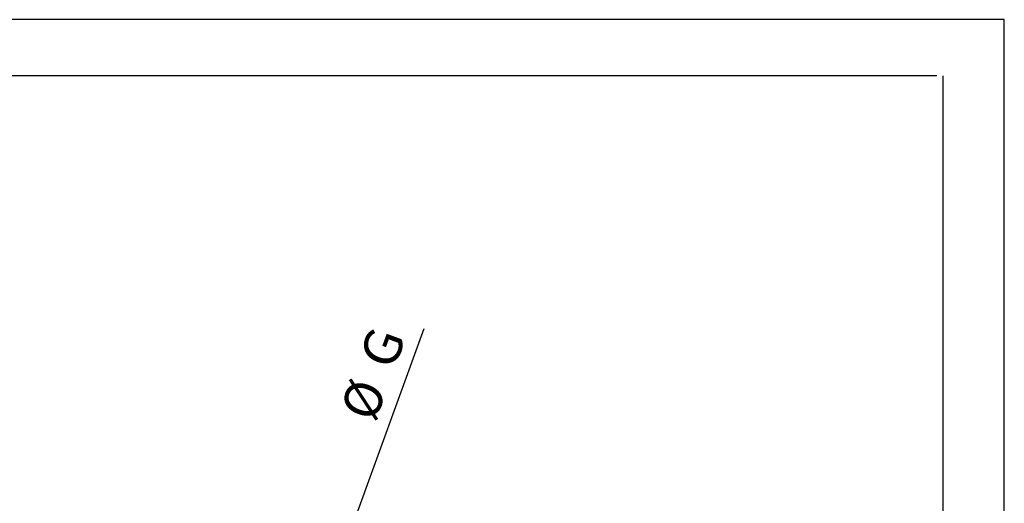
# Paper-space layout 'Blatt1' of a CAD drawing. Units: millimetres. Extents: x 0 to 300, y 0 to 424.
# Drawn here: x 150 to 300, y 351 to 424 of the extents above; entities that cross this region are included whole.
import ezdxf
from ezdxf.enums import TextEntityAlignment as Align

# ---------------------------------------------------------------- set-up
doc = ezdxf.new("R2010")
doc.units = ezdxf.units.MM
doc.layers.add('LAYER0', color=7, linetype='Continuous')
doc.styles.add('VISI1-courier new', font='txt')
doc.dimstyles.new('VisiStyle', dxfattribs={"dimtxt": 4, "dimasz": 0, "dimexe": 3, "dimexo": 0, "dimgap": 1.5, "dimtad": 1, "dimdsep": 46, "dimtxsty": 'VISI1-courier new', "dimsah": 1, "dimcen": 0, "dimclrt": 7, "dimadec": 3, "dimazin": 2, "dimtfac": 0.8, "dimtmove": 0, "dimatfit": 3, "dimfxl": 1, "dimtolj": 1, "dimtzin": 4, "dimarcsym": 0})

# ---------------------------------------------------------------- blocks, each defined once
blk = doc.blocks.new('Group 2')
at = {"layer": 'LAYER0', "color": 56, "linetype": 'Continuous'}
for p, q in [((300, 424.29), (0, 424.29)), ((300, 0), (300, 424.29))]:
    blk.add_line(p, q, dxfattribs=at)
at = {"layer": 'LAYER0', "color": 7, "linetype": 'Continuous'}
for p, q in [((289.71, 415.71), (9.29, 415.71)), ((290.71, 8.57), (290.71, 415.71))]:
    blk.add_line(p, q, dxfattribs=at)
blk = doc.blocks.new('ArrowheadClosed')
at = {"color": 0}
blk.add_solid([(0, 0), (-1, 0.176), (-1, -0.176)], dxfattribs=at)
blk = doc.blocks.new('*D27')
at = {"layer": 'LAYER0', "color": 56, "linetype": 'Continuous'}
blk.add_line((194.92, 331.29), (211.64, 377.24), dxfattribs=at)
at = {"layer": 'LAYER0', "color": 56, "linetype": 'Continuous', "extrusion": (0, 0, -1), "xscale": 4.050915585441219, "yscale": 4.050915585441219, "zscale": 4.05091558544122, "rotation": 289.9999999999999}
blk.add_blockref('ArrowheadClosed', (-194.92, 331.29), dxfattribs=at)
at = {"layer": 'LAYER0', "color": 230, "linetype": 'Continuous', "style": 'VISI1-courier new', "width": 0.931767}
for s, p, p2 in [('%%uG', (206.98, 370.71), (208.9, 375.96)), ('%%c', (204.1, 362.77), (206.01, 368.02))]:
    blk.add_text(s, height=5.714, rotation=70, dxfattribs=at).set_placement(p, p2, align=Align.FIT)

psp = doc.layouts.new('Blatt1')

# ---------------------------------------------------------------- block references
at = {"layer": 'LAYER0', "color": 4, "linetype": 'Continuous'}
psp.add_blockref('Group 2', (0, 0), dxfattribs=at)

# ---------------------------------------------------------------- dimensions: what is measured, and where the dimension line sits
at = {"layer": 'LAYER0', "color": 56, "linetype": 'Continuous'}
dim = psp.add_diameter_dim_2p(p1=(209.419, 371.13), p2=(194.917, 331.287), text='%%u <> G', dimstyle='VisiStyle', override={"dimscale": 1.428571, "dimasz": 2.835641, "dimclrt": 230, "dimatfit": 0}, dxfattribs=at)
dim.commit()
dim.dimension.update_dxf_attribs({"geometry": '*D27', "text_midpoint": (0, 0)})

doc.saveas('drawing.dxf')
